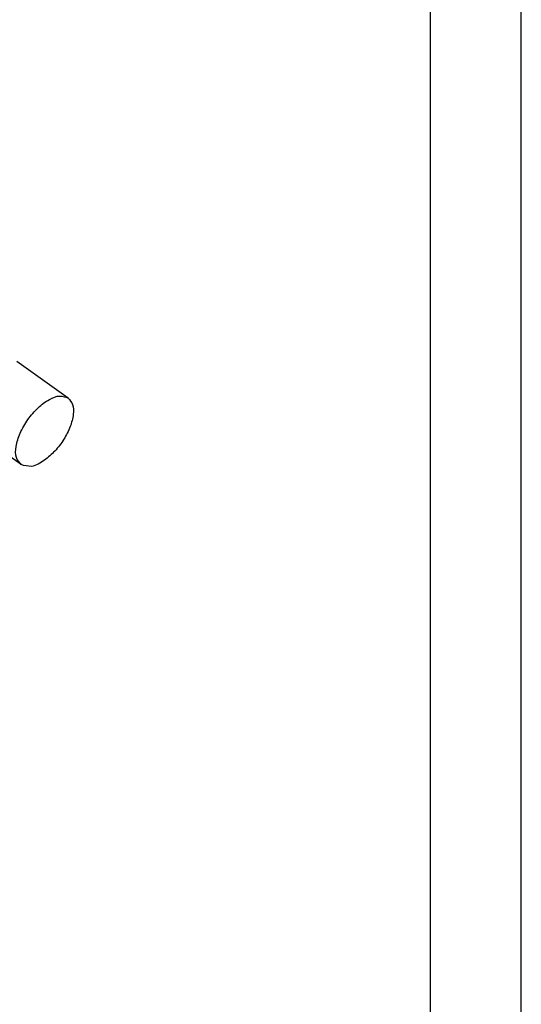
# Model space of a CAD drawing. Units: millimetres. Extents: x -533 to -236, y 570 to 780.
# Drawn here: x -263 to -236, y 683 to 737 of the extents above; entities that cross this region are included whole.
import ezdxf

# ---------------------------------------------------------------- set-up
doc = ezdxf.new("R2010")
doc.units = ezdxf.units.MM
doc.layers.add('1', color=7, linetype='Continuous')

# ---------------------------------------------------------------- blocks, each defined once
blk = doc.blocks.new('_formato_A4', base_point=(-384.125, 674.625))
at = {"layer": '1', "color": 7, "linetype": 'Continuous'}
for p, q in [((-235.625, 569.625), (-235.625, 779.625)), ((-240.625, 574.625), (-240.625, 758.625))]:
    blk.add_line(p, q, dxfattribs=at)
blk = doc.blocks.new('A4_oriz', base_point=(-148.5, 105))
at = {"layer": '1'}
blk.add_blockref('_formato_A4', (-384.125, 674.625), dxfattribs=at)
blk = doc.blocks.new('TOP', base_point=(-148.5, 105))
blk.add_blockref('A4_oriz', (-148.5, 105))
blk = doc.blocks.new('M7APE_06_L240__2', base_point=(-628.48, 1311.82))
at = {"color": 7, "linetype": 'Continuous'}
for p, q in [((-521.23, 1433.29), (-526.89, 1437.3)), ((-526.42, 1425.95), (-530.89, 1429.11))]:
    blk.add_line(p, q, dxfattribs=at)
for points, knots in [([(-526.42, 1425.95), (-526.62, 1426.19), (-527.09, 1426.76), (-526.99, 1428.08), (-526.55, 1429.49), (-525.7, 1430.95), (-524.61, 1432.23), (-523.42, 1433.12), (-522.22, 1433.65), (-521.53, 1433.4), (-521.23, 1433.29)], [0, 0, 0, 0, 0.926674, 2.14502, 3.684247, 5.414814, 7.145381, 8.684608, 9.902954, 10.829628, 10.829628, 10.829628, 10.829628]), ([(-521.23, 1433.29), (-521.04, 1433.07), (-520.6, 1432.56), (-520.63, 1431.38), (-520.97, 1430.08), (-521.68, 1428.71), (-522.62, 1427.43), (-523.43, 1426.76), (-523.82, 1426.44)], [0, 0, 0, 0, 0.854532, 1.951571, 3.333473, 4.91142, 6.539167, 8.058204, 8.058204, 8.058204, 8.058204]), ([(-523.82, 1426.44), (-524.3, 1426.12), (-525.11, 1425.58), (-526.04, 1425.84), (-526.42, 1425.95)], [0, 0, 0, 0, 1.612296, 2.762745, 2.762745, 2.762745, 2.762745])]:
    blk.add_open_spline(points, degree=3, knots=knots, dxfattribs=at)
blk = doc.blocks.new('Assonometria1', base_point=(-575.35, 1398))
blk.add_blockref('M7APE_06_L240__2', (-628.48, 1311.82))

msp = doc.modelspace()

# ---------------------------------------------------------------- block references
msp.add_blockref('TOP', (-148.5, 105))
at = {"xscale": 0.5, "yscale": 0.5, "zscale": 0.5}
msp.add_blockref('Assonometria1', (-287.674, 699), dxfattribs=at)

doc.saveas('drawing.dxf')
